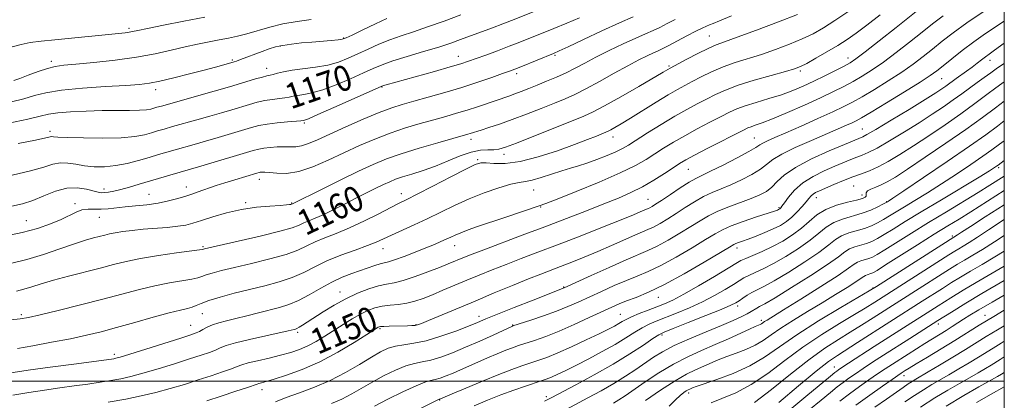
# Model space of a CAD drawing. Extents: x 2054800 to 2057700, y 322300 to 325200.
# Drawn here: x 2057191 to 2057500, y 322994 to 323114 of the extents above; entities that cross this region are included whole.
import ezdxf
from ezdxf.enums import TextEntityAlignment as Align

# ---------------------------------------------------------------- set-up
doc = ezdxf.new("R2010")
doc.units = 0
doc.header["$MEASUREMENT"] = 0
for name, color, linetype, lineweight in [('32000', 7, 'Continuous', 0), ('DTM SPOT ELEVATION', 2, 'Continuous', 13), ('INDEX CONTOUR', 41, 'Continuous', 13), ('INDEX CONTOUR LABEL', 244, 'Continuous', 0), ('INTERMEDIATE CONTOUR', 44, 'Continuous', 0)]:
    doc.layers.add(name, color=color, linetype=linetype, lineweight=lineweight)
doc.styles.add('Style-ITALICS', font='ITALICS.shx')

msp = doc.modelspace()

# ---------------------------------------------------------------- linework, layer by layer
at = {"layer": '32000', "flags": 128}
for points in [[(2055000, 322500), (2057500, 322500), (2057500, 325000), (2055000, 325000), (2055000, 322500)], [(2055000, 323000), (2057500, 323000)]]:
    msp.add_lwpolyline(points, dxfattribs=at)
at = {"layer": 'DTM SPOT ELEVATION'}
for p in [(2057224.93, 323111, 1178.3), (2057292.4, 323107.95, 1174.1), (2057407.3, 323108.62, 1160.9), (2057272.46, 323105.47, 1173.9), (2057358.76, 323102.52, 1165.8), (2057200.5, 323100.62, 1176.4), (2057257.37, 323101.02, 1174.2), (2057328.44, 323102.16, 1168.7), (2057450.87, 323101.66, 1154.6), (2057495.49, 323100.98, 1145.4), (2057268.22, 323098.4, 1172.6), (2057346.79, 323096.81, 1165.6), (2057394.66, 323099.13, 1160.2), (2057435.93, 323097.57, 1155.7), (2057480.28, 323095.18, 1147.1), (2057233.3, 323091.71, 1173.5), (2057304.45, 323092.53, 1167.9), (2057279.98, 323081.25, 1167.8), (2057200.13, 323078.59, 1170.4), (2057455.43, 323079.4, 1146.9), (2057332.45, 323076.07, 1161.5), (2057376.99, 323076.84, 1157.4), (2057421.43, 323076.48, 1150.9), (2057334.5, 323069.7, 1158.2), (2057342.82, 323071.38, 1159.5), (2057400.7, 323066.66, 1151.1), (2057498.2, 323067.16, 1133.7), (2057265.85, 323063.5, 1163.4), (2057217.03, 323060.52, 1166.5), (2057242.9, 323061.1, 1164.6), (2057352.15, 323060.21, 1155.1), (2057452.61, 323061.48, 1140.9), (2057231.23, 323058.8, 1164.9), (2057261.62, 323056.16, 1162.2), (2057310.47, 323058.98, 1158.6), (2057388.08, 323057.28, 1150.9), (2057440.88, 323057.81, 1141.4), (2057455.24, 323058.65, 1140.6), (2057462.99, 323056.54, 1138.1), (2057207.96, 323055.86, 1164.3), (2057276.02, 323056.09, 1162.1), (2057354.35, 323054.86, 1153.9), (2057429.2, 323054.62, 1144.2), (2057192.66, 323050.51, 1164.9), (2057215.62, 323051.56, 1163.2), (2057483.63, 323045.73, 1128.3), (2057248.19, 323042.35, 1160.2), (2057304.75, 323041.73, 1155.3), (2057327.24, 323042.67, 1153.3), (2057416.02, 323041.93, 1141.5), (2057361.48, 323029.62, 1146.1), (2057458.7, 323029.37, 1128.1), (2057291.27, 323028.1, 1152.7), (2057391.3, 323026.43, 1141.3), (2057416.2, 323023.73, 1135.6), (2057191.05, 323020.98, 1158.3), (2057247.93, 323021.32, 1155.1), (2057334.87, 323020.49, 1146.6), (2057379.36, 323021.07, 1140.9), (2057423.63, 323019.18, 1132.4), (2057493.93, 323020.75, 1114.7), (2057244.33, 323017.59, 1154.8), (2057303.8, 323016.61, 1147.8), (2057315.17, 323017.83, 1148.1), (2057345.52, 323017.74, 1144.1), (2057479.24, 323018.08, 1117.5), (2057277.94, 323015.42, 1151.7), (2057392.47, 323014.57, 1135.7), (2057220.29, 323008.49, 1154.4), (2057446.63, 323004.5, 1120.7), (2057468.53, 323001.81, 1113.4), (2057266.77, 322997.37, 1147.4), (2057356.05, 322995.22, 1136.4), (2057400.77, 322996.38, 1127.6), (2057322.61, 322994.13, 1139.9)]:
    msp.add_point(p, dxfattribs=at)
at = {"layer": 'INDEX CONTOUR'}
for points in [[(2057190.155, 323074.846, 1170), (2057195.598, 323075.881, 1170), (2057198.758, 323076.529, 1170), (2057200.152, 323076.846, 1170), (2057200.671, 323076.948, 1170), (2057201.194, 323076.932, 1170), (2057202.548, 323076.839, 1170), (2057205.544, 323076.694, 1170), (2057210.622, 323076.534, 1170), (2057216.744, 323076.46, 1170), (2057222.497, 323076.586, 1170), (2057226.789, 323076.983, 1170), (2057229.797, 323077.558, 1170), (2057232.012, 323078.175, 1170), (2057233.922, 323078.742, 1170), (2057235.981, 323079.34, 1170), (2057238.633, 323080.093, 1170), (2057246.228, 323082.227, 1170), (2057250.317, 323083.387, 1170), (2057254.018, 323084.458, 1170), (2057257.296, 323085.427, 1170), (2057262.827, 323087.084, 1170), (2057265.247, 323087.754, 1170), (2057267.576, 323088.281, 1170), (2057269.878, 323088.655, 1170), (2057273.863, 323089.161, 1170), (2057275.294, 323089.415, 1170), (2057276.564, 323089.681, 1170), (2057277.996, 323089.937, 1170), (2057279.889, 323090.208, 1170), (2057282.439, 323090.701, 1170), (2057285.817, 323091.672, 1170), (2057290.046, 323093.264, 1170), (2057294.543, 323095.173, 1170), (2057298.578, 323096.986, 1170), (2057301.689, 323098.4, 1170), (2057304.49, 323099.572, 1170), (2057307.865, 323100.768, 1170), (2057312.399, 323102.182, 1170), (2057317.495, 323103.703, 1170), (2057322.254, 323105.142, 1170), (2057326.026, 323106.37, 1170), (2057329.147, 323107.478, 1170), (2057339.134, 323111.204, 1170), (2057342.375, 323112.43, 1170), (2057345.133, 323113.503, 1170), (2057362.249, 323120.386, 1170)], [(2057189.573, 323028.406, 1160), (2057191.877, 323028.945, 1160), (2057194.349, 323029.702, 1160), (2057197.362, 323030.666, 1160), (2057201.18, 323031.807, 1160), (2057205.912, 323033.08, 1160), (2057215.901, 323035.634, 1160), (2057220.053, 323036.727, 1160), (2057224.031, 323037.707, 1160), (2057228.599, 323038.635, 1160), (2057234.193, 323039.545, 1160), (2057239.905, 323040.361, 1160), (2057247.04, 323041.33, 1160), (2057248.032, 323041.483, 1160), (2057248.611, 323041.631, 1160), (2057249.981, 323041.948, 1160), (2057259.235, 323044.039, 1160), (2057266.191, 323045.653, 1160), (2057272.325, 323047.177, 1160), (2057276.219, 323048.322, 1160), (2057278.39, 323049.15, 1160), (2057279.835, 323049.813, 1160), (2057281.409, 323050.463, 1160), (2057283.398, 323051.263, 1160), (2057285.948, 323052.38, 1160), (2057289.121, 323053.916, 1160), (2057292.665, 323055.714, 1160), (2057296.247, 323057.553, 1160), (2057299.571, 323059.242, 1160), (2057302.5, 323060.702, 1160), (2057304.929, 323061.888, 1160), (2057306.856, 323062.79, 1160), (2057308.67, 323063.535, 1160), (2057310.861, 323064.287, 1160), (2057313.792, 323065.19, 1160), (2057317.329, 323066.309, 1160), (2057321.212, 323067.688, 1160), (2057325.186, 323069.307, 1160), (2057329.017, 323070.886, 1160), (2057332.473, 323072.08, 1160), (2057335.37, 323072.651, 1160), (2057337.718, 323072.795, 1160), (2057339.573, 323072.808, 1160), (2057341.138, 323072.986, 1160), (2057343.203, 323073.604, 1160), (2057346.704, 323074.93, 1160), (2057352.164, 323077.085, 1160), (2057364.025, 323081.823, 1160), (2057367.832, 323083.38, 1160), (2057370.806, 323084.75, 1160), (2057374.367, 323086.644, 1160), (2057379.465, 323089.515, 1160), (2057385.14, 323092.771, 1160), (2057392.837, 323097.24, 1160), (2057394.973, 323098.502, 1160), (2057400.258, 323101.305, 1160), (2057403.729, 323103.107, 1160), (2057406.963, 323104.71, 1160), (2057409.465, 323105.809, 1160), (2057412.103, 323106.792, 1160), (2057416.088, 323108.221, 1160), (2057422.138, 323110.459, 1160), (2057429.024, 323113.066, 1160), (2057435.025, 323115.401, 1160)], [(2057218.415, 322993.433, 1150), (2057223.912, 322994.401, 1150), (2057228.808, 322995.39, 1150), (2057233.394, 322996.476, 1150), (2057237.9, 322997.711, 1150), (2057242.336, 322999.053, 1150), (2057246.654, 323000.433, 1150), (2057250.759, 323001.778, 1150), (2057254.365, 323002.992, 1150), (2057257.142, 323003.972, 1150), (2057258.948, 323004.664, 1150), (2057260.409, 323005.202, 1150), (2057262.341, 323005.764, 1150), (2057265.318, 323006.488, 1150), (2057268.946, 323007.331, 1150), (2057272.588, 323008.212, 1150), (2057275.751, 323009.078, 1150), (2057278.522, 323010.018, 1150), (2057281.137, 323011.155, 1150), (2057283.791, 323012.576, 1150), (2057286.526, 323014.23, 1150), (2057292.219, 323017.888, 1150), (2057295.041, 323019.651, 1150), (2057297.665, 323021.164, 1150), (2057300.006, 323022.314, 1150), (2057302.212, 323023.118, 1150), (2057304.485, 323023.637, 1150), (2057306.972, 323023.945, 1150), (2057309.596, 323024.2, 1150), (2057312.223, 323024.573, 1150), (2057314.775, 323025.202, 1150), (2057317.397, 323026.1, 1150), (2057320.29, 323027.252, 1150), (2057323.6, 323028.622, 1150), (2057331.084, 323031.763, 1150), (2057335.021, 323033.402, 1150), (2057339.109, 323035.072, 1150), (2057343.441, 323036.79, 1150), (2057348.141, 323038.596, 1150), (2057353.443, 323040.606, 1150), (2057359.614, 323042.957, 1150), (2057366.683, 323045.688, 1150), (2057373.727, 323048.444, 1150), (2057379.597, 323050.773, 1150), (2057383.438, 323052.335, 1150), (2057385.611, 323053.253, 1150), (2057388.064, 323054.308, 1150), (2057388.596, 323054.564, 1150), (2057389.294, 323054.955, 1150), (2057390.433, 323055.668, 1150), (2057392.309, 323056.909, 1150), (2057395.061, 323058.764, 1150), (2057398.173, 323060.844, 1150), (2057400.97, 323062.643, 1150), (2057403.034, 323063.829, 1150), (2057404.972, 323064.782, 1150), (2057407.651, 323066.055, 1150), (2057411.599, 323068.017, 1150), (2057416.008, 323070.281, 1150), (2057419.735, 323072.271, 1150), (2057421.96, 323073.564, 1150), (2057423.152, 323074.337, 1150), (2057424.107, 323074.921, 1150), (2057425.54, 323075.62, 1150), (2057427.85, 323076.644, 1150), (2057431.359, 323078.177, 1150), (2057436.16, 323080.295, 1150), (2057441.437, 323082.65, 1150), (2057446.153, 323084.784, 1150), (2057449.589, 323086.395, 1150), (2057452.335, 323087.804, 1150), (2057455.308, 323089.489, 1150), (2057459.164, 323091.787, 1150), (2057463.526, 323094.488, 1150), (2057467.759, 323097.242, 1150), (2057471.379, 323099.78, 1150), (2057474.516, 323102.156, 1150), (2057477.453, 323104.503, 1150), (2057480.486, 323106.955, 1150), (2057483.956, 323109.645, 1150), (2057488.218, 323112.706, 1150), (2057493.403, 323116.162, 1150)], [(2057302.371, 322984.421, 1140), (2057322.145, 322994.273, 1140), (2057322.442, 322994.405, 1140), (2057322.808, 322994.534, 1140), (2057326.441, 322996.073, 1140), (2057330.747, 322997.883, 1140), (2057336.062, 323000.09, 1140), (2057341.203, 323002.17, 1140), (2057345.257, 323003.722, 1140), (2057348.373, 323004.827, 1140), (2057353.452, 323006.512, 1140), (2057356.225, 323007.519, 1140), (2057359.681, 323008.933, 1140), (2057364.013, 323010.871, 1140), (2057368.613, 323013.022, 1140), (2057372.672, 323014.972, 1140), (2057375.577, 323016.404, 1140), (2057377.506, 323017.397, 1140), (2057378.836, 323018.137, 1140), (2057379.938, 323018.792, 1140), (2057381.167, 323019.475, 1140), (2057382.877, 323020.284, 1140), (2057385.285, 323021.279, 1140), (2057388.08, 323022.367, 1140), (2057390.816, 323023.411, 1140), (2057393.235, 323024.369, 1140), (2057395.824, 323025.554, 1140), (2057399.259, 323027.373, 1140), (2057403.906, 323030.04, 1140), (2057408.905, 323033.007, 1140), (2057415.64, 323037.089, 1140), (2057417.192, 323037.967, 1140), (2057418.73, 323038.671, 1140), (2057421.018, 323039.614, 1140), (2057423.944, 323040.857, 1140), (2057427.173, 323042.373, 1140), (2057430.407, 323044.128, 1140), (2057433.479, 323046.075, 1140), (2057436.259, 323048.159, 1140), (2057438.702, 323050.305, 1140), (2057441.114, 323052.345, 1140), (2057443.887, 323054.09, 1140), (2057447.24, 323055.401, 1140), (2057450.69, 323056.333, 1140), (2057453.58, 323056.99, 1140), (2057455.412, 323057.474, 1140), (2057456.327, 323057.876, 1140), (2057456.624, 323058.285, 1140), (2057456.615, 323058.767, 1140), (2057456.638, 323059.306, 1140), (2057457.041, 323059.865, 1140), (2057458.074, 323060.422, 1140), (2057459.588, 323061.028, 1140), (2057461.336, 323061.749, 1140), (2057463.222, 323062.706, 1140), (2057465.76, 323064.247, 1140), (2057469.616, 323066.766, 1140), (2057475.164, 323070.483, 1140), (2057481.62, 323074.874, 1140), (2057487.906, 323079.241, 1140), (2057493.144, 323082.996, 1140), (2057497.232, 323086.022, 1140), (2057500, 323088.113, 1140)], [(2057387.214, 322993.939, 1130), (2057391.962, 322997.202, 1130), (2057396.531, 323000.159, 1130), (2057400.144, 323002.233, 1130), (2057402.956, 323003.606, 1130), (2057410.097, 323006.721, 1130), (2057412.759, 323007.791, 1130), (2057415.724, 323008.882, 1130), (2057418.784, 323010.047, 1130), (2057421.66, 323011.352, 1130), (2057424.201, 323012.864, 1130), (2057426.762, 323014.647, 1130), (2057429.825, 323016.764, 1130), (2057433.72, 323019.237, 1130), (2057438.166, 323021.93, 1130), (2057442.73, 323024.665, 1130), (2057447.001, 323027.262, 1130), (2057450.649, 323029.532, 1130), (2057453.372, 323031.283, 1130), (2057454.99, 323032.392, 1130), (2057455.828, 323032.998, 1130), (2057456.335, 323033.317, 1130), (2057456.877, 323033.53, 1130), (2057458.061, 323033.875, 1130), (2057458.706, 323034.15, 1130), (2057460.012, 323034.907, 1130), (2057462.714, 323036.592, 1130), (2057472.713, 323042.918, 1130), (2057477.988, 323046.238, 1130), (2057482.206, 323048.855, 1130), (2057485.779, 323051.051, 1130), (2057489.436, 323053.317, 1130), (2057500, 323059.983, 1130)], [(2057431.931, 322990.499, 1120), (2057437.601, 322995.194, 1120), (2057445.383, 323001.671, 1120), (2057446.748, 323002.788, 1120), (2057447.336, 323003.247, 1120), (2057447.885, 323003.641, 1120), (2057448.955, 323004.358, 1120), (2057451.061, 323005.736, 1120), (2057459.111, 323010.944, 1120), (2057469.494, 323017.607, 1120), (2057474.561, 323020.838, 1120), (2057479.176, 323023.765, 1120), (2057483.202, 323026.293, 1120), (2057487.023, 323028.641, 1120), (2057491.155, 323031.107, 1120), (2057500, 323036.26, 1120)], [(2057468.756, 322993.535, 1110), (2057471.737, 322995.537, 1110), (2057474.58, 322997.371, 1110), (2057477.211, 322998.965, 1110), (2057482.602, 323002.062, 1110), (2057485.731, 323003.89, 1110), (2057488.936, 323005.801, 1110), (2057491.85, 323007.577, 1110), (2057496.489, 323010.48, 1110), (2057499.048, 323012.029, 1110), (2057500, 323012.582, 1110)]]:
    msp.add_polyline3d(points, dxfattribs=at)
at = {"layer": 'INTERMEDIATE CONTOUR'}
for points in [[(2057184.471, 323002.175, 1154), (2057193.295, 323003.474, 1154), (2057200.162, 323004.428, 1154), (2057207.601, 323005.429, 1154), (2057219.384, 323007.008, 1154), (2057220.12, 323007.121, 1154), (2057220.755, 323007.252, 1154), (2057222.153, 323007.644, 1154), (2057225.156, 323008.561, 1154), (2057230.199, 323010.139, 1154), (2057241.213, 323013.623, 1154), (2057244.385, 323014.641, 1154), (2057246.051, 323015.231, 1154), (2057247.067, 323015.709, 1154), (2057248.156, 323016.32, 1154), (2057249.5, 323017.03, 1154), (2057251.147, 323017.735, 1154), (2057253.149, 323018.365, 1154), (2057255.578, 323018.989, 1154), (2057258.511, 323019.708, 1154), (2057261.953, 323020.588, 1154), (2057265.61, 323021.541, 1154), (2057272.228, 323023.234, 1154), (2057275.144, 323024.124, 1154), (2057278.185, 323025.389, 1154), (2057281.579, 323027.194, 1154), (2057285.166, 323029.26, 1154), (2057288.694, 323031.202, 1154), (2057291.959, 323032.722, 1154), (2057294.931, 323033.881, 1154), (2057302.156, 323036.433, 1154), (2057303.83, 323036.972, 1154), (2057305.11, 323037.299, 1154), (2057306.449, 323037.628, 1154), (2057308.413, 323038.229, 1154), (2057311.361, 323039.283, 1154), (2057314.839, 323040.608, 1154), (2057318.188, 323041.934, 1154), (2057320.89, 323043.043, 1154), (2057322.977, 323043.943, 1154), (2057324.624, 323044.696, 1154), (2057326.024, 323045.363, 1154), (2057327.445, 323046.019, 1154), (2057329.177, 323046.74, 1154), (2057331.48, 323047.597, 1154), (2057334.501, 323048.653, 1154), (2057342.997, 323051.536, 1154), (2057353.8, 323055.156, 1154), (2057355.95, 323055.933, 1154), (2057359.491, 323057.311, 1154), (2057365.465, 323059.696, 1154), (2057372.666, 323062.654, 1154), (2057379.324, 323065.545, 1154), (2057384.108, 323067.878, 1154), (2057387.424, 323069.773, 1154), (2057392.91, 323073.287, 1154), (2057396.025, 323075.193, 1154), (2057399.566, 323077.234, 1154), (2057403.53, 323079.387, 1154), (2057407.505, 323081.47, 1154), (2057410.975, 323083.262, 1154), (2057413.624, 323084.615, 1154), (2057415.933, 323085.672, 1154), (2057418.583, 323086.651, 1154), (2057422.056, 323087.726, 1154), (2057426.031, 323088.904, 1154), (2057429.988, 323090.151, 1154), (2057433.539, 323091.447, 1154), (2057436.829, 323092.836, 1154), (2057440.135, 323094.378, 1154), (2057443.611, 323096.081, 1154), (2057446.928, 323097.752, 1154), (2057449.637, 323099.151, 1154), (2057451.532, 323100.192, 1154), (2057453.389, 323101.43, 1154), (2057456.229, 323103.58, 1154), (2057460.701, 323107.076, 1154), (2057465.968, 323111.236, 1154), (2057474.401, 323117.957, 1154)], [(2057187.217, 323081.185, 1172), (2057193.146, 323082.476, 1172), (2057197.002, 323083.389, 1172), (2057199.675, 323083.984, 1172), (2057202.52, 323084.397, 1172), (2057206.554, 323084.736, 1172), (2057211.441, 323085, 1172), (2057216.507, 323085.156, 1172), (2057221.159, 323085.197, 1172), (2057225.132, 323085.194, 1172), (2057228.241, 323085.24, 1172), (2057230.382, 323085.402, 1172), (2057231.782, 323085.645, 1172), (2057232.748, 323085.909, 1172), (2057233.648, 323086.175, 1172), (2057235.098, 323086.589, 1172), (2057251.705, 323091.236, 1172), (2057255.063, 323092.193, 1172), (2057257.523, 323092.913, 1172), (2057264.738, 323095.087, 1172), (2057266.842, 323095.688, 1172), (2057268.265, 323096.048, 1172), (2057269.275, 323096.272, 1172), (2057270.271, 323096.512, 1172), (2057271.618, 323096.885, 1172), (2057273.532, 323097.352, 1172), (2057276.193, 323097.835, 1172), (2057283.567, 323098.798, 1172), (2057287.387, 323099.476, 1172), (2057290.755, 323100.41, 1172), (2057293.815, 323101.585, 1172), (2057296.839, 323102.952, 1172), (2057300.045, 323104.457, 1172), (2057303.418, 323105.987, 1172), (2057306.886, 323107.416, 1172), (2057310.438, 323108.678, 1172), (2057314.303, 323109.943, 1172), (2057318.769, 323111.437, 1172), (2057323.947, 323113.296, 1172), (2057329.246, 323115.275, 1172)], [(2057187.755, 323019.334, 1158), (2057190.736, 323019.661, 1158), (2057193.345, 323020.117, 1158), (2057197.003, 323020.949, 1158), (2057202.695, 323022.314, 1158), (2057209.658, 323024.031, 1158), (2057216.702, 323025.831, 1158), (2057228.239, 323028.914, 1158), (2057233.095, 323030.083, 1158), (2057237.64, 323030.971, 1158), (2057244.657, 323032.143, 1158), (2057246.562, 323032.572, 1158), (2057247.832, 323032.989, 1158), (2057249.136, 323033.459, 1158), (2057251.076, 323034.048, 1158), (2057253.971, 323034.813, 1158), (2057258.069, 323035.809, 1158), (2057263.405, 323037.061, 1158), (2057269.155, 323038.472, 1158), (2057274.278, 323039.915, 1158), (2057278.031, 323041.287, 1158), (2057280.85, 323042.588, 1158), (2057283.468, 323043.835, 1158), (2057286.498, 323045.081, 1158), (2057290.083, 323046.487, 1158), (2057294.245, 323048.242, 1158), (2057298.891, 323050.433, 1158), (2057303.452, 323052.719, 1158), (2057307.238, 323054.657, 1158), (2057309.877, 323055.985, 1158), (2057312.241, 323057.162, 1158), (2057315.518, 323058.829, 1158), (2057320.454, 323061.389, 1158), (2057326.035, 323064.297, 1158), (2057330.804, 323066.768, 1158), (2057333.73, 323068.206, 1158), (2057335.475, 323068.757, 1158), (2057337.127, 323068.753, 1158), (2057339.601, 323068.54, 1158), (2057343.137, 323068.52, 1158), (2057347.811, 323069.109, 1158), (2057353.528, 323070.568, 1158), (2057359.543, 323072.536, 1158), (2057364.948, 323074.499, 1158), (2057369.029, 323076.039, 1158), (2057371.85, 323077.134, 1158), (2057374.78, 323078.311, 1158), (2057375.551, 323078.66, 1158), (2057376.385, 323079.103, 1158), (2057377.654, 323079.823, 1158), (2057379.612, 323080.984, 1158), (2057382.486, 323082.737, 1158), (2057390.552, 323087.746, 1158), (2057394.375, 323090.085, 1158), (2057397.261, 323091.775, 1158), (2057399.577, 323093.047, 1158), (2057401.915, 323094.278, 1158), (2057404.743, 323095.75, 1158), (2057408.036, 323097.359, 1158), (2057411.642, 323098.906, 1158), (2057415.441, 323100.249, 1158), (2057423.667, 323102.828, 1158), (2057428.102, 323104.356, 1158), (2057432.478, 323106.016, 1158), (2057436.467, 323107.692, 1158), (2057439.889, 323109.338, 1158), (2057443.147, 323111.172, 1158), (2057446.79, 323113.478, 1158), (2057451.17, 323116.42, 1158)], [(2057188.099, 323037.155, 1162), (2057192.849, 323038.316, 1162), (2057198.034, 323039.914, 1162), (2057203.21, 323041.678, 1162), (2057207.77, 323043.251, 1162), (2057211.258, 323044.363, 1162), (2057213.813, 323045.089, 1162), (2057217.289, 323045.998, 1162), (2057218.818, 323046.371, 1162), (2057220.632, 323046.732, 1162), (2057222.992, 323047.102, 1162), (2057225.91, 323047.468, 1162), (2057229.335, 323047.81, 1162), (2057236.941, 323048.419, 1162), (2057240.242, 323048.749, 1162), (2057242.769, 323049.157, 1162), (2057245.018, 323049.735, 1162), (2057247.679, 323050.585, 1162), (2057251.266, 323051.748, 1162), (2057255.589, 323053.008, 1162), (2057260.282, 323054.084, 1162), (2057264.959, 323054.767, 1162), (2057269.164, 323055.133, 1162), (2057272.423, 323055.325, 1162), (2057274.41, 323055.463, 1162), (2057275.399, 323055.575, 1162), (2057275.815, 323055.66, 1162), (2057276.492, 323055.913, 1162), (2057285.391, 323060.339, 1162), (2057291.288, 323063.252, 1162), (2057297.014, 323066.043, 1162), (2057301.656, 323068.222, 1162), (2057305.803, 323069.96, 1162), (2057310.424, 323071.591, 1162), (2057316.115, 323073.35, 1162), (2057322.019, 323075.056, 1162), (2057331.417, 323077.682, 1162), (2057332.191, 323077.914, 1162), (2057335.569, 323079.014, 1162), (2057338.054, 323079.808, 1162), (2057341.346, 323080.9, 1162), (2057345.339, 323082.308, 1162), (2057349.859, 323084.011, 1162), (2057354.454, 323085.814, 1162), (2057358.608, 323087.479, 1162), (2057361.998, 323088.869, 1162), (2057365.086, 323090.247, 1162), (2057368.533, 323091.979, 1162), (2057372.777, 323094.291, 1162), (2057377.376, 323096.866, 1162), (2057381.67, 323099.252, 1162), (2057385.13, 323101.087, 1162), (2057387.766, 323102.399, 1162), (2057389.722, 323103.31, 1162), (2057391.201, 323103.971, 1162), (2057392.645, 323104.64, 1162), (2057394.556, 323105.604, 1162), (2057397.249, 323107.038, 1162), (2057400.284, 323108.669, 1162), (2057403.03, 323110.11, 1162), (2057405.013, 323111.076, 1162), (2057406.37, 323111.667, 1162), (2057407.391, 323112.085, 1162), (2057408.475, 323112.554, 1162), (2057410.464, 323113.397, 1162), (2057414.31, 323114.959, 1162)], [(2057188.462, 322995.661, 1152), (2057193.454, 322996.493, 1152), (2057198.394, 322997.245, 1152), (2057203.171, 322997.92, 1152), (2057207.713, 322998.546, 1152), (2057211.95, 322999.148, 1152), (2057215.821, 322999.726, 1152), (2057219.268, 323000.277, 1152), (2057222.334, 323000.827, 1152), (2057225.481, 323001.517, 1152), (2057229.275, 323002.518, 1152), (2057234.05, 323003.924, 1152), (2057239.211, 323005.525, 1152), (2057243.933, 323007.027, 1152), (2057247.572, 323008.209, 1152), (2057250.208, 323009.111, 1152), (2057252.105, 323009.84, 1152), (2057253.612, 323010.505, 1152), (2057255.434, 323011.219, 1152), (2057258.362, 323012.098, 1152), (2057262.839, 323013.199, 1152), (2057267.907, 323014.346, 1152), (2057274.923, 323015.893, 1152), (2057276.789, 323016.336, 1152), (2057277.211, 323016.449, 1152), (2057277.7, 323016.637, 1152), (2057278.395, 323016.995, 1152), (2057279.431, 323017.617, 1152), (2057280.955, 323018.589, 1152), (2057285.996, 323021.844, 1152), (2057289.404, 323023.927, 1152), (2057293.085, 323025.956, 1152), (2057296.787, 323027.69, 1152), (2057300.275, 323029.049, 1152), (2057303.319, 323029.991, 1152), (2057305.822, 323030.541, 1152), (2057308.226, 323030.994, 1152), (2057311.11, 323031.706, 1152), (2057314.832, 323032.923, 1152), (2057318.88, 323034.413, 1152), (2057322.523, 323035.83, 1152), (2057325.219, 323036.909, 1152), (2057330.409, 323039.057, 1152), (2057332.743, 323039.983, 1152), (2057336.416, 323041.389, 1152), (2057348.493, 323045.917, 1152), (2057355.58, 323048.592, 1152), (2057362.422, 323051.215, 1152), (2057368.701, 323053.656, 1152), (2057374.19, 323055.812, 1152), (2057378.762, 323057.639, 1152), (2057382.68, 323059.334, 1152), (2057386.306, 323061.145, 1152), (2057389.886, 323063.227, 1152), (2057393.203, 323065.343, 1152), (2057395.926, 323067.153, 1152), (2057397.927, 323068.462, 1152), (2057399.88, 323069.622, 1152), (2057402.665, 323071.126, 1152), (2057406.813, 323073.287, 1152), (2057418.004, 323079.031, 1152), (2057419.397, 323079.7, 1152), (2057420.42, 323080.089, 1152), (2057421.751, 323080.514, 1152), (2057423.862, 323081.245, 1152), (2057427.169, 323082.533, 1152), (2057431.859, 323084.52, 1152), (2057437.212, 323086.886, 1152), (2057442.28, 323089.196, 1152), (2057446.344, 323091.124, 1152), (2057449.599, 323092.764, 1152), (2057452.472, 323094.32, 1152), (2057455.348, 323095.989, 1152), (2057458.458, 323097.958, 1152), (2057461.994, 323100.411, 1152), (2057466.04, 323103.428, 1152), (2057470.242, 323106.696, 1152), (2057474.137, 323109.8, 1152), (2057477.46, 323112.466, 1152), (2057480.734, 323114.981, 1152)], [(2057189.899, 323010.324, 1156), (2057194.67, 323011.175, 1156), (2057200.596, 323012.266, 1156), (2057206.503, 323013.41, 1156), (2057211.539, 323014.477, 1156), (2057216.135, 323015.58, 1156), (2057221.048, 323016.89, 1156), (2057226.749, 323018.496, 1156), (2057232.578, 323020.153, 1156), (2057237.59, 323021.531, 1156), (2057241.087, 323022.397, 1156), (2057243.33, 323022.906, 1156), (2057244.826, 323023.307, 1156), (2057246.085, 323023.814, 1156), (2057247.632, 323024.495, 1156), (2057249.997, 323025.377, 1156), (2057253.542, 323026.466, 1156), (2057257.961, 323027.678, 1156), (2057262.78, 323028.907, 1156), (2057267.576, 323030.082, 1156), (2057272.119, 323031.29, 1156), (2057276.232, 323032.652, 1156), (2057279.841, 323034.253, 1156), (2057283.31, 323036.025, 1156), (2057287.101, 323037.858, 1156), (2057291.487, 323039.648, 1156), (2057295.966, 323041.292, 1156), (2057299.842, 323042.691, 1156), (2057302.658, 323043.803, 1156), (2057304.924, 323044.811, 1156), (2057307.39, 323045.957, 1156), (2057314.497, 323049.186, 1156), (2057318.665, 323051.145, 1156), (2057322.889, 323053.216, 1156), (2057327.218, 323055.317, 1156), (2057331.781, 323057.367, 1156), (2057336.586, 323059.271, 1156), (2057341.163, 323060.868, 1156), (2057344.931, 323061.987, 1156), (2057347.529, 323062.546, 1156), (2057349.508, 323062.847, 1156), (2057351.644, 323063.277, 1156), (2057354.499, 323064.116, 1156), (2057360.943, 323066.235, 1156), (2057363.65, 323067.038, 1156), (2057366.143, 323067.747, 1156), (2057368.831, 323068.59, 1156), (2057371.962, 323069.719, 1156), (2057375.174, 323070.991, 1156), (2057377.951, 323072.189, 1156), (2057379.992, 323073.195, 1156), (2057381.854, 323074.287, 1156), (2057387.893, 323078.113, 1156), (2057392.17, 323080.765, 1156), (2057396.467, 323083.342, 1156), (2057400.246, 323085.487, 1156), (2057403.522, 323087.247, 1156), (2057406.445, 323088.77, 1156), (2057409.228, 323090.194, 1156), (2057412.342, 323091.611, 1156), (2057416.321, 323093.099, 1156), (2057421.418, 323094.689, 1156), (2057426.773, 323096.208, 1156), (2057431.246, 323097.435, 1156), (2057434.066, 323098.252, 1156), (2057435.931, 323098.965, 1156), (2057437.908, 323099.984, 1156), (2057440.786, 323101.595, 1156), (2057444.236, 323103.592, 1156), (2057447.65, 323105.644, 1156), (2057450.616, 323107.539, 1156), (2057453.495, 323109.543, 1156), (2057456.844, 323112.043, 1156), (2057460.99, 323115.25, 1156)], [(2057185.894, 323045.634, 1164), (2057191.352, 323046.772, 1164), (2057196.199, 323048.09, 1164), (2057200.297, 323049.502, 1164), (2057203.625, 323050.906, 1164), (2057208.294, 323053.248, 1164), (2057210.162, 323053.925, 1164), (2057212.06, 323054.156, 1164), (2057216.144, 323054.097, 1164), (2057218.378, 323054.249, 1164), (2057223.717, 323054.875, 1164), (2057227.011, 323055.181, 1164), (2057230.551, 323055.529, 1164), (2057234.083, 323056.018, 1164), (2057237.377, 323056.714, 1164), (2057240.303, 323057.515, 1164), (2057242.757, 323058.281, 1164), (2057244.702, 323058.913, 1164), (2057246.369, 323059.47, 1164), (2057252.335, 323061.537, 1164), (2057255.076, 323062.442, 1164), (2057258.187, 323063.418, 1164), (2057265.082, 323065.495, 1164), (2057265.789, 323065.691, 1164), (2057266.196, 323065.768, 1164), (2057266.7, 323065.812, 1164), (2057267.578, 323065.793, 1164), (2057269.075, 323065.656, 1164), (2057271.384, 323065.416, 1164), (2057274.48, 323065.393, 1164), (2057278.285, 323065.98, 1164), (2057282.693, 323067.44, 1164), (2057287.49, 323069.525, 1164), (2057292.435, 323071.857, 1164), (2057297.334, 323074.116, 1164), (2057302.176, 323076.2, 1164), (2057306.997, 323078.066, 1164), (2057311.796, 323079.681, 1164), (2057316.421, 323081.069, 1164), (2057320.68, 323082.265, 1164), (2057324.451, 323083.312, 1164), (2057327.874, 323084.291, 1164), (2057331.156, 323085.289, 1164), (2057334.431, 323086.359, 1164), (2057340.264, 323088.356, 1164), (2057344.313, 323089.719, 1164), (2057346.145, 323090.365, 1164), (2057348.196, 323091.139, 1164), (2057350.537, 323092.063, 1164), (2057353.191, 323093.135, 1164), (2057356.147, 323094.349, 1164), (2057359.241, 323095.672, 1164), (2057362.275, 323097.069, 1164), (2057365.144, 323098.522, 1164), (2057368.136, 323100.109, 1164), (2057371.634, 323101.929, 1164), (2057375.844, 323104.014, 1164), (2057380.269, 323106.125, 1164), (2057384.236, 323107.955, 1164), (2057387.258, 323109.295, 1164), (2057389.611, 323110.324, 1164), (2057391.759, 323111.318, 1164), (2057394.081, 323112.485, 1164), (2057396.606, 323113.767, 1164)], [(2057187.969, 323087.923, 1174), (2057191.884, 323088.879, 1174), (2057195.237, 323089.843, 1174), (2057198.839, 323090.755, 1174), (2057203.673, 323091.558, 1174), (2057210.295, 323092.208, 1174), (2057217.559, 323092.71, 1174), (2057223.893, 323093.085, 1174), (2057228.21, 323093.382, 1174), (2057231.351, 323093.761, 1174), (2057234.642, 323094.414, 1174), (2057239.035, 323095.455, 1174), (2057243.986, 323096.7, 1174), (2057248.578, 323097.891, 1174), (2057252.08, 323098.82, 1174), (2057257.65, 323100.364, 1174), (2057258.01, 323100.477, 1174), (2057258.702, 323100.716, 1174), (2057259.977, 323101.18, 1174), (2057266.82, 323103.744, 1174), (2057268.961, 323104.521, 1174), (2057271.013, 323105.156, 1174), (2057273.293, 323105.666, 1174), (2057276.034, 323106.072, 1174), (2057279.133, 323106.406, 1174), (2057282.4, 323106.698, 1174), (2057288.481, 323107.222, 1174), (2057290.639, 323107.419, 1174), (2057291.963, 323107.597, 1174), (2057293.148, 323108, 1174), (2057295.1, 323108.919, 1174), (2057298.4, 323110.514, 1174), (2057302.345, 323112.402, 1174), (2057305.907, 323114.064, 1174)], [(2057188.126, 323055.076, 1166), (2057191.453, 323055.832, 1166), (2057194.689, 323056.883, 1166), (2057198.172, 323058.319, 1166), (2057201.803, 323059.765, 1166), (2057205.372, 323060.728, 1166), (2057208.676, 323060.864, 1166), (2057211.527, 323060.438, 1166), (2057215.239, 323059.488, 1166), (2057216.294, 323059.332, 1166), (2057217.284, 323059.349, 1166), (2057218.538, 323059.505, 1166), (2057220.2, 323059.825, 1166), (2057222.364, 323060.35, 1166), (2057225.075, 323061.1, 1166), (2057228.179, 323062.007, 1166), (2057237.781, 323064.852, 1166), (2057247.54, 323067.689, 1166), (2057263.949, 323072.572, 1166), (2057265.762, 323073.047, 1166), (2057267.348, 323073.329, 1166), (2057269.306, 323073.553, 1166), (2057271.515, 323073.714, 1166), (2057273.675, 323073.77, 1166), (2057275.571, 323073.722, 1166), (2057277.333, 323073.736, 1166), (2057279.177, 323074.017, 1166), (2057281.345, 323074.744, 1166), (2057284.175, 323075.98, 1166), (2057288.032, 323077.759, 1166), (2057293.064, 323080.035, 1166), (2057298.554, 323082.444, 1166), (2057303.571, 323084.54, 1166), (2057307.479, 323086.012, 1166), (2057310.822, 323087.081, 1166), (2057314.446, 323088.104, 1166), (2057318.972, 323089.36, 1166), (2057324.146, 323090.835, 1166), (2057329.493, 323092.441, 1166), (2057334.56, 323094.077, 1166), (2057338.966, 323095.579, 1166), (2057342.352, 323096.773, 1166), (2057344.556, 323097.564, 1166), (2057346.201, 323098.183, 1166), (2057348.109, 323098.944, 1166), (2057358.312, 323103.127, 1166), (2057360.064, 323103.904, 1166), (2057362.951, 323105.248, 1166), (2057367.726, 323107.495, 1166), (2057373.527, 323110.208, 1166), (2057379.089, 323112.761, 1166), (2057383.416, 323114.667, 1166)], [(2057188.192, 323105.209, 1178), (2057191.039, 323105.968, 1178), (2057193.914, 323106.521, 1178), (2057197.297, 323106.955, 1178), (2057201.661, 323107.404, 1178), (2057221.667, 323109.419, 1178), (2057223.762, 323109.641, 1178), (2057225.031, 323109.801, 1178), (2057226.073, 323109.981, 1178), (2057227.695, 323110.319, 1178), (2057230.76, 323110.971, 1178), (2057235.817, 323112.025, 1178), (2057242.161, 323113.305, 1178), (2057248.779, 323114.573, 1178)], [(2057188.203, 323064.866, 1168), (2057193.975, 323066.169, 1168), (2057198.132, 323067.357, 1168), (2057201.038, 323068.266, 1168), (2057203.374, 323068.733, 1168), (2057205.715, 323068.663, 1168), (2057208.228, 323068.256, 1168), (2057210.975, 323067.788, 1168), (2057214, 323067.499, 1168), (2057217.277, 323067.488, 1168), (2057220.762, 323067.825, 1168), (2057224.383, 323068.532, 1168), (2057227.958, 323069.467, 1168), (2057231.276, 323070.441, 1168), (2057234.197, 323071.31, 1168), (2057236.864, 323072.091, 1168), (2057239.489, 323072.846, 1168), (2057245.371, 323074.514, 1168), (2057248.928, 323075.538, 1168), (2057252.972, 323076.724, 1168), (2057263.419, 323079.831, 1168), (2057265.756, 323080.421, 1168), (2057268.311, 323080.874, 1168), (2057271.489, 323081.26, 1168), (2057274.783, 323081.577, 1168), (2057278.971, 323081.945, 1168), (2057279.8, 323082.04, 1168), (2057280.11, 323082.126, 1168), (2057281.311, 323082.604, 1168), (2057284.248, 323083.869, 1168), (2057289.337, 323086.118, 1168), (2057303.19, 323092.303, 1168), (2057304.411, 323092.83, 1168), (2057304.956, 323093.02, 1168), (2057305.735, 323093.245, 1168), (2057320.946, 323097.466, 1168), (2057325.892, 323098.863, 1168), (2057329.264, 323099.861, 1168), (2057331.648, 323100.641, 1168), (2057334.017, 323101.491, 1168), (2057337.105, 323102.626, 1168), (2057340.7, 323103.967, 1168), (2057344.352, 323105.358, 1168), (2057347.737, 323106.688, 1168), (2057358.395, 323110.994, 1168), (2057362.475, 323112.662, 1168), (2057366.454, 323114.338, 1168)], [(2057188.721, 323094.66, 1176), (2057190.622, 323095.282, 1176), (2057193.269, 323096.286, 1176), (2057196.374, 323097.441, 1176), (2057199.323, 323098.43, 1176), (2057201.77, 323099.031, 1176), (2057204.422, 323099.389, 1176), (2057208.252, 323099.745, 1176), (2057213.893, 323100.293, 1176), (2057220.609, 323101.046, 1176), (2057227.319, 323101.97, 1176), (2057233.168, 323103.025, 1176), (2057238.167, 323104.124, 1176), (2057242.547, 323105.164, 1176), (2057246.503, 323106.064, 1176), (2057250.084, 323106.818, 1176), (2057253.3, 323107.44, 1176), (2057256.206, 323107.965, 1176), (2057259.021, 323108.522, 1176), (2057262.004, 323109.262, 1176), (2057269.152, 323111.408, 1176), (2057273.327, 323112.441, 1176), (2057277.808, 323113.213, 1176), (2057282.216, 323113.779, 1176)], [(2057249.375, 322993.839, 1148), (2057253.945, 322995.347, 1148), (2057258.523, 322996.872, 1148), (2057262.18, 322998.104, 1148), (2057265.214, 322999.148, 1148), (2057265.748, 322999.307, 1148), (2057266.525, 322999.503, 1148), (2057267.993, 322999.899, 1148), (2057270.544, 323000.648, 1148), (2057274.434, 323001.888, 1148), (2057279.365, 323003.697, 1148), (2057284.9, 323006.137, 1148), (2057290.56, 323009.154, 1148), (2057295.701, 323012.23, 1148), (2057299.639, 323014.728, 1148), (2057302.898, 323016.819, 1148), (2057303.242, 323017.024, 1148), (2057303.497, 323017.129, 1148), (2057303.991, 323017.208, 1148), (2057304.995, 323017.27, 1148), (2057306.667, 323017.325, 1148), (2057312.476, 323017.463, 1148), (2057313.813, 323017.519, 1148), (2057314.818, 323017.599, 1148), (2057315.633, 323017.755, 1148), (2057316.828, 323018.182, 1148), (2057319.078, 323019.116, 1148), (2057333.672, 323025.262, 1148), (2057339.709, 323027.779, 1148), (2057345.483, 323030.164, 1148), (2057350.466, 323032.191, 1148), (2057354.322, 323033.72, 1148), (2057360.571, 323036.118, 1148), (2057364.085, 323037.481, 1148), (2057368.014, 323039.051, 1148), (2057372.222, 323040.804, 1148), (2057376.524, 323042.677, 1148), (2057383.878, 323045.941, 1148), (2057388.028, 323047.704, 1148), (2057389.744, 323048.528, 1148), (2057391.815, 323049.666, 1148), (2057394.241, 323051.114, 1148), (2057396.916, 323052.802, 1148), (2057399.74, 323054.642, 1148), (2057402.618, 323056.465, 1148), (2057405.465, 323058.082, 1148), (2057408.234, 323059.377, 1148), (2057411.048, 323060.528, 1148), (2057414.076, 323061.783, 1148), (2057417.384, 323063.319, 1148), (2057420.621, 323065.016, 1148), (2057423.341, 323066.684, 1148), (2057425.32, 323068.198, 1148), (2057427.252, 323069.714, 1148), (2057430.057, 323071.456, 1148), (2057434.329, 323073.557, 1148), (2057439.359, 323075.783, 1148), (2057447.77, 323079.374, 1148), (2057450.362, 323080.51, 1148), (2057452.138, 323081.31, 1148), (2057453.459, 323081.944, 1148), (2057455.148, 323082.879, 1148), (2057458.143, 323084.658, 1148), (2057462.98, 323087.585, 1148), (2057468.595, 323091.017, 1148), (2057473.524, 323094.072, 1148), (2057476.718, 323096.132, 1148), (2057478.79, 323097.616, 1148), (2057480.769, 323099.206, 1148), (2057483.462, 323101.412, 1148), (2057486.778, 323104.059, 1148), (2057490.403, 323106.798, 1148), (2057494.085, 323109.368, 1148), (2057500, 323113.307, 1148)], [(2057271.017, 322993.531, 1146), (2057274.374, 322994.867, 1146), (2057278.511, 322996.365, 1146), (2057283.202, 322998.117, 1146), (2057288.117, 323000.234, 1146), (2057292.934, 323002.747, 1146), (2057297.357, 323005.343, 1146), (2057301.096, 323007.627, 1146), (2057303.988, 323009.292, 1146), (2057306.359, 323010.391, 1146), (2057308.662, 323011.067, 1146), (2057311.301, 323011.492, 1146), (2057314.481, 323011.955, 1146), (2057318.36, 323012.777, 1146), (2057322.941, 323014.156, 1146), (2057327.61, 323015.814, 1146), (2057331.598, 323017.351, 1146), (2057334.467, 323018.512, 1146), (2057337.096, 323019.604, 1146), (2057340.693, 323021.079, 1146), (2057346.007, 323023.21, 1146), (2057351.939, 323025.565, 1146), (2057361.673, 323029.387, 1146), (2057370.118, 323033.255, 1146), (2057375.819, 323035.838, 1146), (2057381.129, 323038.19, 1146), (2057387.998, 323041.102, 1146), (2057390.891, 323042.492, 1146), (2057394.335, 323044.377, 1146), (2057398.049, 323046.558, 1146), (2057401.523, 323048.695, 1146), (2057404.419, 323050.52, 1146), (2057407.065, 323052.086, 1146), (2057409.961, 323053.521, 1146), (2057413.433, 323054.926, 1146), (2057420.502, 323057.51, 1146), (2057423.167, 323058.619, 1146), (2057425.234, 323059.752, 1146), (2057426.946, 323061.097, 1146), (2057428.62, 323062.807, 1146), (2057430.857, 323064.885, 1146), (2057434.335, 323067.294, 1146), (2057439.388, 323069.937, 1146), (2057444.99, 323072.474, 1146), (2057449.778, 323074.505, 1146), (2057455.496, 323076.885, 1146), (2057456.825, 323077.587, 1146), (2057459.664, 323079.236, 1146), (2057464.436, 323082.104, 1146), (2057470.066, 323085.531, 1146), (2057475.104, 323088.629, 1146), (2057478.448, 323090.72, 1146), (2057480.393, 323091.982, 1146), (2057481.581, 323092.802, 1146), (2057484.859, 323095.193, 1146), (2057488.128, 323097.55, 1146), (2057489.854, 323098.83, 1146), (2057491.431, 323100.05, 1146), (2057492.827, 323101.154, 1146), (2057494.042, 323102.095, 1146), (2057495.198, 323102.931, 1146), (2057496.925, 323104.143, 1146), (2057500, 323106.334, 1146)], [(2057288.528, 322992.987, 1144), (2057291.799, 322994.401, 1144), (2057294.976, 322996.058, 1144), (2057301.572, 322999.882, 1144), (2057305.147, 323001.821, 1144), (2057308.692, 323003.545, 1144), (2057311.909, 323004.843, 1144), (2057314.616, 323005.601, 1144), (2057317.097, 323006.086, 1144), (2057319.752, 323006.663, 1144), (2057322.909, 323007.626, 1144), (2057326.583, 323008.989, 1144), (2057330.719, 323010.7, 1144), (2057335.157, 323012.655, 1144), (2057339.333, 323014.557, 1144), (2057345.415, 323017.36, 1144), (2057345.603, 323017.427, 1144), (2057351.215, 323019.248, 1144), (2057355.202, 323020.59, 1144), (2057359.263, 323022.051, 1144), (2057362.825, 323023.481, 1144), (2057366.109, 323024.937, 1144), (2057373.369, 323028.295, 1144), (2057377.391, 323030.102, 1144), (2057381.225, 323031.742, 1144), (2057384.653, 323033.118, 1144), (2057388.073, 323034.549, 1144), (2057392.038, 323036.456, 1144), (2057396.855, 323039.09, 1144), (2057401.857, 323042.005, 1144), (2057406.13, 323044.588, 1144), (2057409.086, 323046.394, 1144), (2057411.422, 323047.677, 1144), (2057414.156, 323048.862, 1144), (2057417.963, 323050.255, 1144), (2057422.149, 323051.683, 1144), (2057427.759, 323053.547, 1144), (2057428.696, 323053.873, 1144), (2057429.035, 323054.011, 1144), (2057429.238, 323054.114, 1144), (2057429.41, 323054.223, 1144), (2057429.568, 323054.348, 1144), (2057429.754, 323054.546, 1144), (2057430.128, 323055.041, 1144), (2057430.877, 323056.103, 1144), (2057432.166, 323057.892, 1144), (2057434.077, 323060.129, 1144), (2057436.67, 323062.424, 1144), (2057439.917, 323064.457, 1144), (2057443.441, 323066.182, 1144), (2057446.776, 323067.621, 1144), (2057451.806, 323069.738, 1144), (2057453.658, 323070.473, 1144), (2057455.308, 323071.091, 1144), (2057457.241, 323071.919, 1144), (2057460.013, 323073.346, 1144), (2057463.97, 323075.62, 1144), (2057468.622, 323078.434, 1144), (2057473.274, 323081.341, 1144), (2057477.363, 323083.981, 1144), (2057480.878, 323086.337, 1144), (2057483.948, 323088.478, 1144), (2057486.689, 323090.462, 1144), (2057491.464, 323094.002, 1144), (2057493.627, 323095.574, 1144), (2057495.745, 323097.069, 1144), (2057497.906, 323098.55, 1144), (2057500, 323099.955, 1144)], [(2057302.046, 322992.137, 1142), (2057306.307, 322994.35, 1142), (2057311.025, 322996.699, 1142), (2057315.155, 322998.619, 1142), (2057317.93, 322999.709, 1142), (2057319.713, 323000.217, 1142), (2057321.147, 323000.549, 1142), (2057322.763, 323001.041, 1142), (2057324.646, 323001.74, 1142), (2057326.763, 323002.617, 1142), (2057329.099, 323003.645, 1142), (2057334.51, 323006.066, 1142), (2057337.586, 323007.398, 1142), (2057340.629, 323008.678, 1142), (2057343.309, 323009.765, 1142), (2057345.43, 323010.574, 1142), (2057347.339, 323011.241, 1142), (2057352.357, 323012.891, 1142), (2057355.905, 323014.147, 1142), (2057360.118, 323015.799, 1142), (2057364.854, 323017.858, 1142), (2057369.573, 323020.028, 1142), (2057376.62, 323023.335, 1142), (2057378.963, 323024.365, 1142), (2057381.32, 323025.295, 1142), (2057384.276, 323026.398, 1142), (2057388.149, 323027.995, 1142), (2057393.186, 323030.42, 1142), (2057399.376, 323033.8, 1142), (2057405.665, 323037.451, 1142), (2057413.654, 323042.236, 1142), (2057414.978, 323043.007, 1142), (2057415.647, 323043.316, 1142), (2057416.467, 323043.617, 1142), (2057417.716, 323044.062, 1142), (2057419.539, 323044.725, 1142), (2057421.984, 323045.653, 1142), (2057424.739, 323046.756, 1142), (2057427.39, 323047.917, 1142), (2057429.623, 323049.054, 1142), (2057431.516, 323050.252, 1142), (2057433.244, 323051.636, 1142), (2057434.926, 323053.268, 1142), (2057436.471, 323054.956, 1142), (2057437.732, 323056.444, 1142), (2057438.62, 323057.541, 1142), (2057439.279, 323058.31, 1142), (2057439.908, 323058.875, 1142), (2057440.715, 323059.368, 1142), (2057441.926, 323059.938, 1142), (2057446.382, 323061.851, 1142), (2057449.418, 323063.12, 1142), (2057452.436, 323064.316, 1142), (2057455.12, 323065.297, 1142), (2057457.657, 323066.252, 1142), (2057460.361, 323067.456, 1142), (2057463.503, 323069.136, 1142), (2057467.18, 323071.337, 1142), (2057471.445, 323074.054, 1142), (2057476.278, 323077.243, 1142), (2057481.363, 323080.693, 1142), (2057486.315, 323084.154, 1142), (2057490.774, 323087.383, 1142), (2057494.513, 323090.164, 1142), (2057497.334, 323092.292, 1142), (2057499.233, 323093.704, 1142), (2057500, 323094.239, 1142)], [(2057333.376, 322992.306, 1138), (2057337.576, 322994.056, 1138), (2057341.831, 322995.726, 1138), (2057345.894, 322997.21, 1138), (2057349.509, 322998.455, 1138), (2057354.489, 323000.104, 1138), (2057356.077, 323000.669, 1138), (2057357.664, 323001.315, 1138), (2057359.666, 323002.216, 1138), (2057362.247, 323003.454, 1138), (2057365.509, 323005.084, 1138), (2057369.45, 323007.116, 1138), (2057373.671, 323009.37, 1138), (2057377.672, 323011.621, 1138), (2057381.057, 323013.669, 1138), (2057383.865, 323015.434, 1138), (2057386.237, 323016.865, 1138), (2057388.368, 323017.96, 1138), (2057390.616, 323018.924, 1138), (2057396.96, 323021.424, 1138), (2057401.029, 323023.121, 1138), (2057405.163, 323025.007, 1138), (2057408.976, 323026.971, 1138), (2057412.261, 323028.841, 1138), (2057414.862, 323030.43, 1138), (2057416.72, 323031.612, 1138), (2057418.183, 323032.51, 1138), (2057419.699, 323033.309, 1138), (2057421.655, 323034.195, 1138), (2057424.203, 323035.364, 1138), (2057427.433, 323037.012, 1138), (2057431.321, 323039.245, 1138), (2057435.376, 323041.807, 1138), (2057438.991, 323044.354, 1138), (2057441.755, 323046.594, 1138), (2057444.031, 323048.46, 1138), (2057446.377, 323049.936, 1138), (2057449.201, 323051.045, 1138), (2057455.37, 323052.841, 1138), (2057458.073, 323053.857, 1138), (2057460.264, 323054.867, 1138), (2057461.825, 323055.677, 1138), (2057463.257, 323056.461, 1138), (2057463.587, 323056.674, 1138), (2057464.982, 323057.604, 1138), (2057468.469, 323059.951, 1138), (2057474.603, 323064.096, 1138), (2057482.056, 323069.162, 1138), (2057489.029, 323073.956, 1138), (2057494.157, 323077.572, 1138), (2057497.814, 323080.245, 1138), (2057500, 323081.886, 1138)], [(2057355.486, 322993.758, 1136), (2057356.321, 322994.144, 1136), (2057357.79, 322994.904, 1136), (2057365.313, 322998.874, 1136), (2057371.125, 323002.019, 1136), (2057377.087, 323005.408, 1136), (2057382.348, 323008.635, 1136), (2057386.583, 323011.405, 1136), (2057389.6, 323013.446, 1136), (2057391.451, 323014.64, 1136), (2057393.152, 323015.481, 1136), (2057395.966, 323016.614, 1136), (2057400.685, 323018.48, 1136), (2057406.233, 323020.688, 1136), (2057411.068, 323022.641, 1136), (2057414.045, 323023.903, 1136), (2057415.617, 323024.676, 1136), (2057416.637, 323025.326, 1136), (2057417.8, 323026.135, 1136), (2057419.173, 323027.052, 1136), (2057420.666, 323027.946, 1136), (2057422.291, 323028.776, 1136), (2057424.462, 323029.871, 1136), (2057427.694, 323031.651, 1136), (2057432.236, 323034.361, 1136), (2057437.274, 323037.54, 1136), (2057441.724, 323040.549, 1136), (2057444.808, 323042.884, 1136), (2057446.948, 323044.574, 1136), (2057448.866, 323045.781, 1136), (2057451.12, 323046.666, 1136), (2057456.043, 323048.1, 1136), (2057458.231, 323048.931, 1136), (2057460.201, 323049.877, 1136), (2057462.047, 323050.906, 1136), (2057463.895, 323052.01, 1136), (2057468.589, 323054.89, 1136), (2057471.907, 323056.901, 1136), (2057475.857, 323059.319, 1136), (2057480.287, 323062.105, 1136), (2057484.982, 323065.166, 1136), (2057489.491, 323068.186, 1136), (2057493.295, 323070.795, 1136), (2057496.102, 323072.778, 1136), (2057498.512, 323074.546, 1136), (2057500, 323075.66, 1136)], [(2057360.993, 322990.439, 1134), (2057369.076, 322994.77, 1134), (2057373.276, 322997.054, 1134), (2057377.291, 322999.35, 1134), (2057380.93, 323001.604, 1134), (2057384.177, 323003.758, 1134), (2057389.707, 323007.558, 1134), (2057392.582, 323009.324, 1134), (2057396.254, 323011.225, 1134), (2057401.043, 323013.368, 1134), (2057406.291, 323015.562, 1134), (2057411.097, 323017.541, 1134), (2057414.756, 323019.103, 1134), (2057417.355, 323020.292, 1134), (2057419.178, 323021.21, 1134), (2057420.487, 323021.952, 1134), (2057422.245, 323023.027, 1134), (2057423.108, 323023.488, 1134), (2057424.743, 323024.394, 1134), (2057427.955, 323026.291, 1134), (2057433.15, 323029.478, 1134), (2057439.17, 323033.272, 1134), (2057444.456, 323036.744, 1134), (2057447.861, 323039.174, 1134), (2057449.866, 323040.689, 1134), (2057451.356, 323041.626, 1134), (2057453.039, 323042.287, 1134), (2057456.716, 323043.358, 1134), (2057458.389, 323044.004, 1134), (2057460.138, 323044.887, 1134), (2057462.269, 323046.135, 1134), (2057465.088, 323047.872, 1134), (2057468.879, 323050.224, 1134), (2057473.922, 323053.318, 1134), (2057480.227, 323057.128, 1134), (2057492.104, 323064.258, 1134), (2057495.362, 323066.235, 1134), (2057496.925, 323067.211, 1134), (2057497.56, 323067.634, 1134), (2057498.048, 323067.983, 1134), (2057500, 323069.437, 1134)], [(2057377.224, 322993.107, 1132), (2057378.912, 322994.157, 1132), (2057380.853, 322995.464, 1132), (2057387.107, 322999.81, 1132), (2057391.427, 323002.671, 1132), (2057396.015, 323005.427, 1132), (2057400.517, 323007.739, 1132), (2057404.891, 323009.706, 1132), (2057409.169, 323011.538, 1132), (2057413.32, 323013.377, 1132), (2057419.929, 323016.394, 1132), (2057421.753, 323017.201, 1132), (2057422.752, 323017.625, 1132), (2057423.302, 323017.875, 1132), (2057423.725, 323018.127, 1132), (2057424.662, 323018.776, 1132), (2057425.452, 323019.277, 1132), (2057430.589, 323022.447, 1132), (2057436.068, 323025.854, 1132), (2057442.347, 323029.804, 1132), (2057447.764, 323033.297, 1132), (2057451.085, 323035.57, 1132), (2057452.804, 323036.817, 1132), (2057453.845, 323037.472, 1132), (2057454.958, 323037.908, 1132), (2057457.388, 323038.616, 1132), (2057458.548, 323039.077, 1132), (2057460.075, 323039.897, 1132), (2057462.492, 323041.364, 1132), (2057470.875, 323046.619, 1132), (2057476.223, 323049.938, 1132), (2057481.811, 323053.345, 1132), (2057491.836, 323059.406, 1132), (2057495.47, 323061.64, 1132), (2057500, 323064.475, 1132)], [(2057394.644, 322992.156, 1128), (2057396.635, 322994.165, 1128), (2057398.149, 322995.576, 1128), (2057399.257, 322996.467, 1128), (2057400.063, 322997.01, 1128), (2057400.666, 322997.356, 1128), (2057401.134, 322997.584, 1128), (2057402.025, 322997.962, 1128), (2057403.16, 322998.372, 1128), (2057409.696, 323000.563, 1128), (2057414.816, 323002.468, 1128), (2057420.018, 323004.829, 1128), (2057424.67, 323007.598, 1128), (2057429.324, 323010.842, 1128), (2057434.824, 323014.655, 1128), (2057441.626, 323018.986, 1128), (2057448.6, 323023.198, 1128), (2057457.528, 323028.458, 1128), (2057459.813, 323029.857, 1128), (2057485.243, 323046.051, 1128), (2057486.593, 323046.931, 1128), (2057489.366, 323048.721, 1128), (2057494.004, 323051.696, 1128), (2057500, 323055.512, 1128)], [(2057407.93, 322993.21, 1126), (2057411.259, 322994.555, 1126), (2057415.582, 322996.395, 1126), (2057420.49, 322998.984, 1126), (2057425.651, 323002.465, 1126), (2057431.044, 323006.524, 1126), (2057436.724, 323010.731, 1126), (2057442.63, 323014.697, 1126), (2057448.236, 323018.179, 1126), (2057452.902, 323020.972, 1126), (2057456.291, 323023.025, 1126), (2057459.284, 323024.9, 1126), (2057482.617, 323039.773, 1126), (2057484.458, 323040.923, 1126), (2057485.715, 323041.678, 1126), (2057487.108, 323042.497, 1126), (2057488.985, 323043.637, 1126), (2057491.603, 323045.304, 1126), (2057495.07, 323047.596, 1126), (2057500, 323050.902, 1126)], [(2057421.49, 322993.309, 1124), (2057426.788, 322997.383, 1124), (2057432.785, 323002.212, 1124), (2057438.624, 323006.807, 1124), (2057443.634, 323010.409, 1124), (2057447.879, 323013.164, 1124), (2057451.606, 323015.448, 1124), (2057455.103, 323017.622, 1124), (2057458.827, 323019.99, 1124), (2057474.375, 323029.928, 1124), (2057479.309, 323033.067, 1124), (2057482.812, 323035.28, 1124), (2057485.313, 323036.829, 1124), (2057487.528, 323038.154, 1124), (2057490.073, 323039.646, 1124), (2057493.173, 323041.499, 1124), (2057496.955, 323043.862, 1124), (2057500, 323045.849, 1124)], [(2057429.121, 322993.335, 1122), (2057435.299, 322998.563, 1122), (2057440.872, 323003.183, 1122), (2057444.742, 323006.209, 1122), (2057447.535, 323008.16, 1122), (2057453.85, 323012.178, 1122), (2057474.155, 323025.19, 1122), (2057480.533, 323029.239, 1122), (2057483.389, 323031.03, 1122), (2057486.216, 323032.766, 1122), (2057489.342, 323034.631, 1122), (2057493, 323036.768, 1122), (2057497.049, 323039.149, 1122), (2057500, 323040.942, 1122)], [(2057438.554, 322990.938, 1118), (2057442.4, 322994.115, 1118), (2057445.329, 322996.514, 1118), (2057447.522, 322998.264, 1118), (2057449.355, 322999.665, 1118), (2057451.172, 323000.991, 1118), (2057453.195, 323002.402, 1118), (2057455.618, 323004.032, 1118), (2057458.588, 323005.983, 1118), (2057462.073, 323008.243, 1118), (2057470.266, 323013.499, 1118), (2057474.701, 323016.324, 1118), (2057479.11, 323019.114, 1118), (2057483.397, 323021.8, 1118), (2057487.878, 323024.547, 1118), (2057492.968, 323027.584, 1118), (2057500, 323031.676, 1118)], [(2057448.295, 322993.739, 1116), (2057451.373, 322996.084, 1116), (2057454.458, 322998.342, 1116), (2057457.436, 323000.446, 1116), (2057460.175, 323002.327, 1116), (2057462.601, 323003.952, 1116), (2057464.872, 323005.438, 1116), (2057469.745, 323008.565, 1116), (2057472.4, 323010.249, 1116), (2057475.006, 323011.88, 1116), (2057481.71, 323015.995, 1116), (2057483.605, 323017.202, 1116), (2057487.224, 323019.544, 1116), (2057489.209, 323020.796, 1116), (2057491.967, 323022.463, 1116), (2057496.194, 323024.938, 1116), (2057500, 323027.129, 1116)], [(2057453.393, 322992.503, 1114), (2057457.744, 322995.692, 1114), (2057461.676, 322998.49, 1114), (2057464.731, 323000.623, 1114), (2057467.617, 323002.599, 1114), (2057468.897, 323003.42, 1114), (2057470.112, 323004.168, 1114), (2057472.351, 323005.521, 1114), (2057475.886, 323007.642, 1114), (2057480.18, 323010.233, 1114), (2057484.489, 323012.875, 1114), (2057492.136, 323017.678, 1114), (2057496.677, 323020.428, 1114), (2057500, 323022.36, 1114)], [(2057459.34, 322991.891, 1112), (2057462.929, 322994.441, 1112), (2057468.199, 322998.107, 1112), (2057469.798, 322999.19, 1112), (2057471.021, 322999.982, 1112), (2057472.171, 323000.677, 1112), (2057476.102, 323002.974, 1112), (2057479.661, 323005.083, 1112), (2057483.827, 323007.581, 1112), (2057487.841, 323010.03, 1112), (2057494.3, 323014.072, 1112), (2057497.862, 323016.228, 1112), (2057500, 323017.471, 1112)], [(2057473.677, 322991.885, 1108), (2057478.139, 322994.76, 1108), (2057482.251, 322997.251, 1108), (2057485.912, 322999.356, 1108), (2057489.099, 323001.149, 1108), (2057491.802, 323002.698, 1108), (2057494.044, 323004.021, 1108), (2057495.858, 323005.123, 1108), (2057498.678, 323006.888, 1108), (2057500, 323007.688, 1108)], [(2057481.699, 322992.148, 1106), (2057487.293, 322995.537, 1106), (2057492.018, 322998.249, 1106), (2057497.872, 323001.506, 1106), (2057499.153, 323002.24, 1106), (2057500, 323002.754, 1106)], [(2057491.308, 322993.325, 1104), (2057495.901, 322995.951, 1104), (2057500, 322998.254, 1104)]]:
    msp.add_polyline3d(points, dxfattribs=at)

# ---------------------------------------------------------------- texts
at = {"layer": 'INDEX CONTOUR LABEL', "style": 'Style-ITALICS', "width": 0.875}
for s, rotation, p in [('1170', 18.9, (2057274.486, 323089.272, 1170)), ('1160', 25.5, (2057278.693, 323049.29, 1160)), ('1150', 23.1, (2057282.715, 323012, 1150))]:
    msp.add_text(s, height=8, rotation=rotation, dxfattribs=at).set_placement(p, align=Align.MIDDLE_LEFT)

doc.saveas('drawing.dxf')
